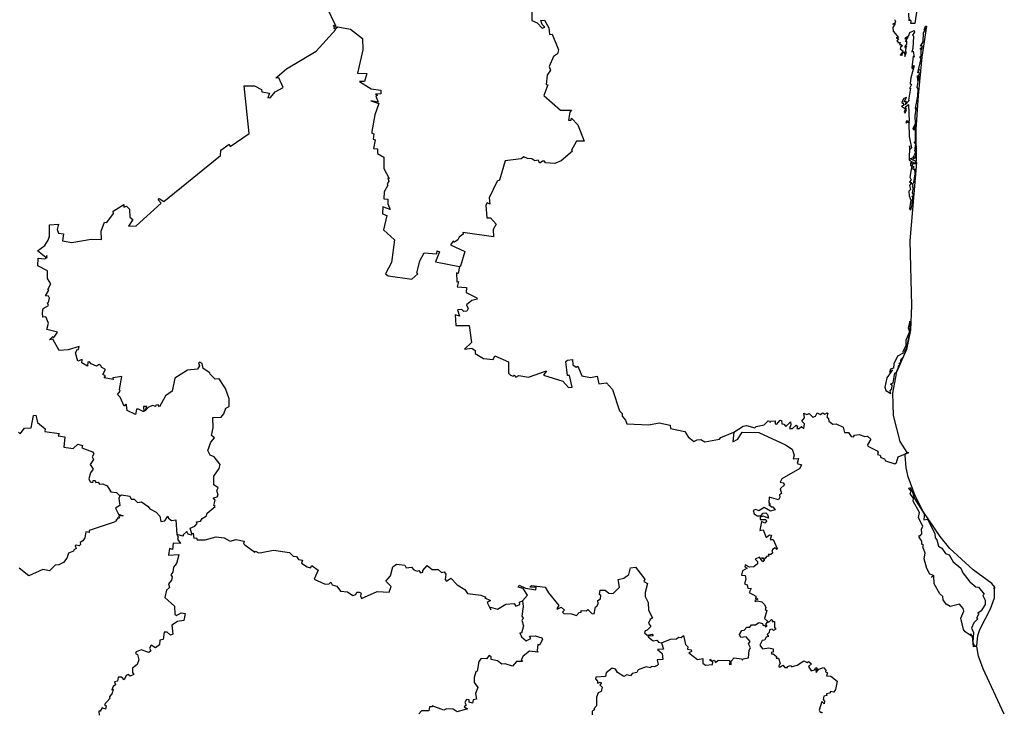
# Model space of a CAD drawing. Units: millimetres. Extents: x 632358 to 633608, y 2548510 to 2549320.
# Drawn here: x 633537 to 633552, y 2549245 to 2549256 of the extents above; entities that cross this region are included whole.
import ezdxf

# ---------------------------------------------------------------- set-up
doc = ezdxf.new("R2010")
doc.units = ezdxf.units.MM
doc.header["$LTSCALE"] = 20
doc.layers.add('SOLAPA', color=7, linetype='Continuous')

msp = doc.modelspace()

# ---------------------------------------------------------------- linework, layer by layer
at = {"layer": 'SOLAPA'}
for points in [[(633541.945, 2549255.802), (633541.829, 2549256.052), (633541.786, 2549256.043)], [(633545.031, 2549256.031), (633545.029, 2549255.864), (633545.112, 2549255.825), (633545.189, 2549255.74), (633545.234, 2549255.758), (633545.19, 2549255.8), (633545.169, 2549255.862), (633545.228, 2549255.869), (633545.294, 2549255.746), (633545.305, 2549255.645), (633545.35, 2549255.647), (633545.448, 2549255.401), (633545.431, 2549255.342), (633545.368, 2549255.296), (633545.301, 2549255.144), (633545.322, 2549255.085), (633545.271, 2549255.004), (633545.252, 2549254.861), (633545.282, 2549254.855), (633545.215, 2549254.688), (633545.477, 2549254.455), (633545.65, 2549254.458), (633545.627, 2549254.427), (633545.604, 2549254.301), (633545.644, 2549254.3), (633545.65, 2549254.33), (633545.752, 2549254.227), (633545.847, 2549253.972), (633545.727, 2549253.973), (633545.652, 2549253.828), (633545.666, 2549253.816), (633545.489, 2549253.662), (633545.391, 2549253.621), (633545.244, 2549253.631), (633545.228, 2549253.658), (633545.196, 2549253.66), (633545.157, 2549253.628), (633545.129, 2549253.675), (633545.076, 2549253.663), (633545.03, 2549253.695), (633544.963, 2549253.699), (633544.903, 2549253.728), (633544.864, 2549253.694), (633544.613, 2549253.663), (633544.523, 2549253.358), (633544.487, 2549253.345), (633544.363, 2549253.081), (633544.371, 2549252.986), (633544.328, 2549253.004), (633544.31, 2549252.968), (633544.324, 2549252.768), (633544.38, 2549252.769), (633544.472, 2549252.668), (633544.422, 2549252.585), (633544.428, 2549252.473), (633543.946, 2549252.538), (633543.954, 2549252.511), (633543.893, 2549252.469), (633543.871, 2549252.423), (633543.816, 2549252.39), (633543.797, 2549252.403), (633543.755, 2549252.346), (633543.978, 2549252.243), (633543.913, 2549252.011), (633543.897, 2549252.008)], [(633551.063, 2549256.028), (633551.034, 2549255.818), (633550.967, 2549255.816), (633550.973, 2549255.85), (633550.944, 2549255.876), (633550.941, 2549255.856), (633550.939, 2549255.978)], [(633539.699, 2549247.818), (633539.676, 2549247.904), (633539.746, 2549247.935), (633539.782, 2549247.976), (633539.775, 2549248.002), (633539.834, 2549248.015), (633539.864, 2549248.059), (633539.928, 2549248.1), (633539.94, 2549248.14), (633540.065, 2549248.246), (633540.043, 2549248.262), (633540.065, 2549248.344), (633540.037, 2549248.382), (633540.098, 2549248.398), (633540.113, 2549248.423), (633540.094, 2549248.494), (633540.112, 2549248.536), (633540.047, 2549248.582), (633540.045, 2549248.719), (633540.13, 2549248.839), (633540.143, 2549248.905), (633540.053, 2549249.021), (633539.987, 2549249.05), (633539.952, 2549249.12), (633539.996, 2549249.252), (633540.056, 2549249.321), (633540.009, 2549249.356), (633540.033, 2549249.48), (633540.028, 2549249.641), (633540.158, 2549249.645), (633540.203, 2549249.698), (633540.233, 2549249.784), (633540.284, 2549249.812), (633540.288, 2549249.932), (633540.229, 2549250.095), (633540.128, 2549250.246), (633540.064, 2549250.243), (633539.987, 2549250.317), (633539.985, 2549250.34), (633539.876, 2549250.409), (633539.863, 2549250.486), (633539.824, 2549250.506), (633539.807, 2549250.496), (633539.821, 2549250.452), (633539.79, 2549250.4), (633539.634, 2549250.383), (633539.435, 2549250.256), (633539.39, 2549250.051), (633539.289, 2549249.98), (633539.193, 2549249.805), (633539.171, 2549249.837), (633539.138, 2549249.834), (633539.13, 2549249.811), (633539.091, 2549249.826), (633539.023, 2549249.804), (633538.967, 2549249.745), (633538.993, 2549249.814), (633538.942, 2549249.814), (633538.95, 2549249.731), (633538.867, 2549249.773), (633538.836, 2549249.77), (633538.818, 2549249.687), (633538.689, 2549249.749), (633538.678, 2549249.839), (633538.665, 2549249.847), (633538.64, 2549249.818), (633538.577, 2549249.956), (633538.537, 2549250.001), (633538.58, 2549250.054), (633538.567, 2549250.08), (633538.602, 2549250.285), (633538.464, 2549250.263), (633538.469, 2549250.235), (633538.328, 2549250.259), (633538.345, 2549250.294), (633538.307, 2549250.316), (633538.349, 2549250.394), (633538.289, 2549250.425), (633538.271, 2549250.461), (633538.248, 2549250.469), (633538.207, 2549250.442), (633538.123, 2549250.481), (633538.099, 2549250.513), (633538.069, 2549250.507), (633538.066, 2549250.446), (633537.976, 2549250.497), (633537.982, 2549250.55), (633537.912, 2549250.522), (633537.876, 2549250.655), (633537.91, 2549250.709), (633537.926, 2549250.706), (633537.935, 2549250.753), (633537.762, 2549250.698), (633537.62, 2549250.69), (633537.524, 2549250.87), (633537.471, 2549250.859), (633537.522, 2549250.909), (633537.531, 2549250.891), (633537.555, 2549250.913), (633537.593, 2549250.978), (633537.427, 2549251.017), (633537.452, 2549251.116), (633537.412, 2549251.218), (633537.368, 2549251.215), (633537.36, 2549251.28), (633537.37, 2549251.349), (633537.453, 2549251.394), (633537.438, 2549251.437), (633537.455, 2549251.441), (633537.47, 2549251.509), (633537.456, 2549251.544), (633537.408, 2549251.549), (633537.461, 2549251.638), (633537.445, 2549251.645), (633537.489, 2549251.737), (633537.437, 2549251.818), (633537.44, 2549251.937), (633537.288, 2549252.018), (633537.292, 2549252.138), (633537.399, 2549252.129), (633537.434, 2549252.146), (633537.43, 2549252.177), (633537.41, 2549252.15), (633537.282, 2549252.254), (633537.399, 2549252.338), (633537.45, 2549252.418), (633537.47, 2549252.482), (633537.47, 2549252.661), (633537.613, 2549252.67), (633537.591, 2549252.589), (633537.611, 2549252.529), (633537.688, 2549252.52), (633537.676, 2549252.407), (633537.822, 2549252.381), (633538.122, 2549252.435), (633538.285, 2549252.432), (633538.279, 2549252.558), (633538.331, 2549252.699), (633538.37, 2549252.697), (633538.473, 2549252.84), (633538.469, 2549252.874), (633538.636, 2549252.981), (633538.636, 2549252.936), (633538.677, 2549252.952), (633538.726, 2549252.906), (633538.729, 2549252.779), (633538.775, 2549252.744), (633538.708, 2549252.64), (633538.83, 2549252.643), (633539.219, 2549252.999), (633539.173, 2549253.051), (633539.191, 2549253.073), (633539.261, 2549253.027), (633540.148, 2549253.745), (633540.153, 2549253.83), (633540.286, 2549253.924), (633540.304, 2549253.886), (633540.599, 2549254.092), (633540.523, 2549254.838), (633540.682, 2549254.837), (633540.793, 2549254.78), (633540.799, 2549254.742), (633540.918, 2549254.725), (633540.893, 2549254.652), (633540.936, 2549254.656), (633541.006, 2549254.747), (633541.134, 2549254.812), (633541.062, 2549254.964), (633541.017, 2549254.957), (633541.038, 2549254.982), (633541.185, 2549255.103), (633541.647, 2549255.384), (633541.955, 2549255.721), (633541.929, 2549255.735), (633541.934, 2549255.761), (633541.914, 2549255.779), (633541.945, 2549255.802)], [(633541.945, 2549255.802), (633541.965, 2549255.74), (633541.989, 2549255.761), (633542.186, 2549255.728), (633542.378, 2549255.583), (633542.383, 2549255.403), (633542.299, 2549255.037), (633542.442, 2549255.032), (633542.409, 2549254.905), (633542.331, 2549254.904), (633542.511, 2549254.793), (633542.662, 2549254.768), (633542.665, 2549254.712), (633542.579, 2549254.707), (633542.61, 2549254.69), (633542.586, 2549254.674), (633542.619, 2549254.58), (633542.506, 2549254.601), (633542.631, 2549254.563), (633542.571, 2549254.383), (633542.523, 2549254.124), (633542.522, 2549254.094), (633542.551, 2549254.085), (633542.543, 2549254.002), (633542.575, 2549253.993), (633542.547, 2549253.858), (633542.612, 2549253.849), (633542.612, 2549253.779), (633542.709, 2549253.721), (633542.708, 2549253.542), (633542.795, 2549253.388), (633542.775, 2549253.389), (633542.79, 2549253.346), (633542.761, 2549253.301), (633542.775, 2549253.28), (633542.716, 2549253.175), (633542.71, 2549253.068), (633542.774, 2549253.06), (633542.774, 2549252.99), (633542.81, 2549252.901), (633542.696, 2549252.943), (633542.691, 2549252.831), (633542.759, 2549252.804), (633542.706, 2549252.584), (633542.875, 2549252.423), (633542.831, 2549252.07), (633542.738, 2549251.89), (633542.778, 2549251.862), (633543.15, 2549251.806), (633543.243, 2549251.894), (633543.229, 2549251.903), (633543.273, 2549252.097), (633543.341, 2549252.222), (633543.538, 2549252.204), (633543.547, 2549252.25), (633543.584, 2549252.236), (633543.521, 2549252.082), (633543.897, 2549252.008)], [(633550.712, 2549255.876), (633550.727, 2549255.847), (633550.72, 2549255.82), (633550.688, 2549255.804), (633550.722, 2549255.813), (633550.687, 2549255.751), (633550.695, 2549255.694), (633550.774, 2549255.596), (633550.742, 2549255.589), (633550.776, 2549255.573), (633550.748, 2549255.544), (633550.778, 2549255.528), (633550.763, 2549255.515), (633550.803, 2549255.518), (633550.793, 2549255.486), (633550.82, 2549255.486), (633550.825, 2549255.462), (633550.84, 2549255.473), (633550.81, 2549255.455), (633550.801, 2549255.42), (633550.85, 2549255.38), (633550.803, 2549255.319), (633550.821, 2549255.328), (633550.829, 2549255.313), (633550.845, 2549255.358), (633550.872, 2549255.366), (633550.877, 2549255.298), (633550.9, 2549255.366), (633550.886, 2549255.372), (633550.899, 2549255.459), (633550.887, 2549255.427), (633550.879, 2549255.456), (633550.905, 2549255.49), (633550.905, 2549255.537), (633550.888, 2549255.535), (633550.925, 2549255.605), (633550.882, 2549255.568), (633550.885, 2549255.589), (633550.937, 2549255.625), (633550.953, 2549255.675), (633551.019, 2549255.706), (633551.027, 2549255.68), (633550.997, 2549255.634), (633551.012, 2549255.619), (633550.999, 2549255.422), (633550.985, 2549255.37), (633551.005, 2549255.382), (633551.02, 2549255.288), (633551.007, 2549255.303), (633550.986, 2549255.122), (633550.996, 2549255.106), (633551.008, 2549255.155), (633551.019, 2549255.15), (633550.969, 2549254.964), (633550.961, 2549254.875), (633550.98, 2549254.862), (633550.952, 2549254.805), (633550.953, 2549254.79), (633550.966, 2549254.8), (633550.931, 2549254.615), (633550.944, 2549254.607), (633550.882, 2549254.54), (633550.903, 2549254.592), (633550.867, 2549254.589), (633550.902, 2549254.655), (633550.857, 2549254.639), (633550.827, 2549254.583), (633550.834, 2549254.563), (633550.849, 2549254.571), (633550.854, 2549254.528), (633550.825, 2549254.52), (633550.888, 2549254.479), (633550.864, 2549254.43), (633550.879, 2549254.409), (633550.899, 2549254.469), (633550.886, 2549254.508), (633550.935, 2549254.544), (633550.943, 2549254.281), (633550.908, 2549254.29), (633550.889, 2549254.27), (633550.898, 2549254.252), (633550.917, 2549254.274), (633550.947, 2549254.261), (633550.926, 2549254.267), (633550.94, 2549254.258), (633550.942, 2549254.043), (633550.978, 2549253.865), (633550.957, 2549253.845), (633550.951, 2549253.898), (633550.943, 2549253.674), (633551.025, 2549253.627), (633550.993, 2549253.611), (633550.983, 2549253.632), (633550.963, 2549253.63), (633550.963, 2549253.588), (633550.983, 2549253.592), (633550.955, 2549253.406), (633550.975, 2549253.363), (633550.951, 2549253.333), (633550.967, 2549253.319), (633550.973, 2549253.331), (633550.976, 2549253.312), (633550.947, 2549253.274), (633550.965, 2549253.213), (633550.94, 2549253.19), (633550.943, 2549253.112), (633550.971, 2549253.048), (633550.951, 2549252.909)], [(633551.122, 2549255.459), (633551.164, 2549255.529), (633551.17, 2549255.671), (633551.192, 2549255.711), (633551.174, 2549255.714), (633551.198, 2549255.737), (633551.181, 2549255.729), (633551.2, 2549255.775), (633551.217, 2549255.776), (633551.14, 2549255.29), (633551.084, 2549254.685), (633551.048, 2549254.152), (633551.055, 2549253.653), (633550.948, 2549253.699), (633551.002, 2549253.71), (633551.022, 2549253.749), (633551.012, 2549253.694), (633551.049, 2549253.714), (633551.047, 2549253.77), (633551.026, 2549253.76), (633551.048, 2549253.803), (633551.034, 2549253.812), (633551.047, 2549253.935), (633551.022, 2549253.942), (633551.045, 2549253.967), (633551.044, 2549254.229), (633551.016, 2549254.186), (633551.018, 2549254.141), (633551.005, 2549254.172), (633551.045, 2549254.247), (633551.035, 2549254.366), (633551.06, 2549254.5), (633551.049, 2549254.465), (633551.042, 2549254.487), (633551.081, 2549254.675), (633551.082, 2549254.793), (633551.067, 2549254.81), (633551.091, 2549254.93), (633551.103, 2549254.978), (633551.087, 2549254.978), (633551.078, 2549254.924), (633551.076, 2549254.998), (633551.087, 2549254.982), (633551.107, 2549255.038), (633551.092, 2549255.05), (633551.101, 2549255.1), (633551.081, 2549255.043), (633551.129, 2549255.269), (633551.108, 2549255.294), (633551.133, 2549255.302), (633551.131, 2549255.402), (633551.147, 2549255.423), (633551.132, 2549255.436), (633551.112, 2549255.414), (633551.152, 2549255.455), (633551.138, 2549255.476), (633551.122, 2549255.459)], [(633550.951, 2549252.909), (633550.971, 2549252.892), (633550.989, 2549252.978), (633551.001, 2549253.086), (633550.986, 2549253.106), (633551.009, 2549253.124), (633550.993, 2549253.159), (633551.012, 2549253.246), (633550.993, 2549253.251), (633551.004, 2549253.279), (633550.99, 2549253.295), (633551.018, 2549253.322), (633551.036, 2549253.457), (633551.033, 2549253.539), (633551.019, 2549253.522), (633550.993, 2549253.539), (633551.02, 2549253.568), (633551, 2549253.574), (633550.997, 2549253.604), (633551.005, 2549253.623), (633551.046, 2549253.621), (633551.043, 2549253.646), (633551.056, 2549253.637), (633550.952, 2549252.407), (633550.979, 2549251.397), (633550.963, 2549251.009), (633550.9, 2549250.704), (633550.738, 2549250.34), (633550.789, 2549250.451), (633550.767, 2549250.438), (633550.795, 2549250.472), (633550.785, 2549250.491), (633550.807, 2549250.498), (633550.817, 2549250.552), (633550.853, 2549250.592), (633550.882, 2549250.664), (633550.873, 2549250.681), (633550.891, 2549250.687), (633550.873, 2549250.696), (633550.89, 2549250.695), (633550.906, 2549250.742), (633550.958, 2549250.99), (633550.952, 2549251.149), (633550.927, 2549251.043), (633550.95, 2549250.982), (633550.89, 2549250.853), (633550.892, 2549250.766), (633550.843, 2549250.67), (633550.85, 2549250.649), (633550.762, 2549250.599), (633550.701, 2549250.481), (633550.696, 2549250.411), (633550.652, 2549250.397), (633550.633, 2549250.344), (633550.684, 2549250.388), (633550.593, 2549250.26), (633550.563, 2549250.115), (633550.579, 2549250.061), (633550.655, 2549250.016), (633550.646, 2549250.059), (633550.672, 2549250.091), (633550.677, 2549250.147), (633550.653, 2549250.16), (633550.691, 2549250.181), (633550.718, 2549250.339), (633550.738, 2549250.328), (633550.68, 2549250.023), (633550.695, 2549249.669), (633550.799, 2549249.266), (633550.908, 2549249.089), (633550.938, 2549249.091)], [(633543.897, 2549252.008), (633543.873, 2549251.897), (633543.847, 2549251.906), (633543.852, 2549251.767), (633543.878, 2549251.769), (633543.861, 2549251.69), (633544.007, 2549251.676), (633544.002, 2549251.598), (633544.166, 2549251.516), (633544.17, 2549251.497), (633544.091, 2549251.474), (633544.006, 2549251.406), (633544.029, 2549251.349), (633544.011, 2549251.305), (633543.964, 2549251.301), (633543.933, 2549251.333), (633543.862, 2549251.33), (633543.894, 2549251.229), (633543.826, 2549251.248), (633543.836, 2549251.083), (633544.046, 2549251.083), (633544.085, 2549250.813), (633543.972, 2549250.71), (633544.087, 2549250.726), (633544.141, 2549250.69), (633544.141, 2549250.641), (633544.27, 2549250.564), (633544.425, 2549250.547), (633544.448, 2549250.608), (633544.663, 2549250.514), (633544.665, 2549250.336), (633544.696, 2549250.304), (633544.737, 2549250.289), (633544.755, 2549250.301), (633544.777, 2549250.273), (633544.828, 2549250.299), (633544.975, 2549250.272), (633545.258, 2549250.37), (633545.213, 2549250.302), (633545.513, 2549250.209), (633545.602, 2549250.108), (633545.664, 2549250.114), (633545.621, 2549250.299), (633545.586, 2549250.3), (633545.561, 2549250.517), (633545.586, 2549250.538), (633545.667, 2549250.547), (633545.672, 2549250.466), (633545.723, 2549250.427), (633545.75, 2549250.446), (633545.815, 2549250.295), (633545.949, 2549250.268), (633546.051, 2549250.289), (633546.081, 2549250.165), (633546.201, 2549250.184), (633546.292, 2549250.079), (633546.403, 2549249.746), (633546.446, 2549249.701), (633546.444, 2549249.66), (633546.497, 2549249.599), (633546.518, 2549249.541), (633546.865, 2549249.526), (633547.023, 2549249.554), (633547.199, 2549249.518), (633547.205, 2549249.468), (633547.429, 2549249.423), (633547.48, 2549249.339), (633547.57, 2549249.264), (633547.619, 2549249.292), (633547.676, 2549249.295), (633547.743, 2549249.258), (633547.973, 2549249.299), (633547.99, 2549249.328), (633548.193, 2549249.41)], [(633536.983, 2549249.409), (633537.009, 2549249.382), (633537.078, 2549249.471), (633537.184, 2549249.479), (633537.218, 2549249.671), (633537.257, 2549249.679), (633537.281, 2549249.562), (633537.403, 2549249.463), (633537.395, 2549249.418), (633537.619, 2549249.391), (633537.606, 2549249.352), (633537.711, 2549249.338), (633537.693, 2549249.173), (633537.843, 2549249.156), (633537.915, 2549249.222), (633537.989, 2549249.2), (633537.977, 2549249.162), (633538.142, 2549249.104), (633538.164, 2549249.068), (633538.138, 2549249.022), (633538.159, 2549248.981), (633538.109, 2549248.902), (633538.155, 2549248.828), (633538.112, 2549248.771), (633538.085, 2549248.678), (633538.108, 2549248.633), (633538.151, 2549248.623), (633538.155, 2549248.652), (633538.187, 2549248.653), (633538.196, 2549248.622), (633538.235, 2549248.628), (633538.251, 2549248.594), (633538.306, 2549248.602), (633538.376, 2549248.569), (633538.433, 2549248.476), (633538.52, 2549248.464), (633538.571, 2549248.412)], [(633548.193, 2549249.41), (633548.343, 2549249.506), (633548.396, 2549249.516), (633548.525, 2549249.476), (633548.543, 2549249.497), (633548.671, 2549249.523), (633548.731, 2549249.586), (633548.762, 2549249.581), (633548.765, 2549249.561), (633548.772, 2549249.583), (633548.845, 2549249.588), (633548.841, 2549249.543), (633548.868, 2549249.537), (633548.924, 2549249.597), (633548.944, 2549249.592), (633548.947, 2549249.538), (633548.981, 2549249.534), (633549.01, 2549249.501), (633549.082, 2549249.573), (633549.09, 2549249.524), (633549.069, 2549249.469), (633549.116, 2549249.469), (633549.174, 2549249.52), (633549.192, 2549249.505), (633549.182, 2549249.469), (633549.221, 2549249.468), (633549.254, 2549249.497), (633549.291, 2549249.469), (633549.305, 2549249.541), (633549.261, 2549249.581), (633549.304, 2549249.637), (633549.292, 2549249.706), (633549.338, 2549249.685), (633549.376, 2549249.704), (633549.433, 2549249.644), (633549.477, 2549249.66), (633549.501, 2549249.714), (633549.549, 2549249.687), (633549.592, 2549249.715), (633549.623, 2549249.694), (633549.659, 2549249.712), (633549.671, 2549249.702), (633549.651, 2549249.649), (633549.677, 2549249.621), (633549.682, 2549249.58), (633549.747, 2549249.536), (633549.797, 2549249.538), (633549.909, 2549249.486), (633549.931, 2549249.405), (633549.993, 2549249.407), (633550.034, 2549249.341), (633550.069, 2549249.336), (633550.086, 2549249.365), (633550.159, 2549249.372), (633550.249, 2549249.342), (633550.288, 2549249.349), (633550.341, 2549249.298), (633550.29, 2549249.214), (633550.296, 2549249.191), (633550.442, 2549249.115), (633550.457, 2549249.098), (633550.448, 2549249.06), (633550.487, 2549249.047), (633550.499, 2549249.014), (633550.554, 2549248.99), (633550.57, 2549248.961), (633550.719, 2549248.916), (633550.743, 2549248.932), (633550.773, 2549249.021), (633550.938, 2549249.091)], [(633548.193, 2549249.41), (633548.178, 2549249.259), (633548.257, 2549249.299), (633548.327, 2549249.409), (633548.585, 2549249.406), (633549.003, 2549249.209), (633549.11, 2549249.146), (633549.142, 2549249.048), (633549.123, 2549248.991), (633549.21, 2549248.997), (633549.186, 2549248.921), (633549.255, 2549248.896), (633549.23, 2549248.839), (633548.95, 2549248.679), (633548.924, 2549248.626), (633548.966, 2549248.618), (633548.987, 2549248.587), (633548.924, 2549248.52), (633548.941, 2549248.447), (633548.909, 2549248.429), (633548.915, 2549248.393), (633548.894, 2549248.349), (633548.747, 2549248.389), (633548.746, 2549248.308), (633548.767, 2549248.278), (633548.742, 2549248.278), (633548.783, 2549248.239), (633548.807, 2549248.242), (633548.843, 2549248.194), (633548.771, 2549248.174), (633548.671, 2549248.23), (633548.587, 2549248.175), (633548.542, 2549248.198), (633548.499, 2549248.184), (633548.516, 2549248.131), (633548.56, 2549248.099), (633548.616, 2549248.101), (633548.654, 2549248.142), (633548.697, 2549248.144), (633548.721, 2549248.117), (633548.741, 2549248.062), (633548.655, 2549248.091), (633548.606, 2549248.079), (633548.606, 2549248.042), (633548.698, 2549248.039), (633548.708, 2549248.017), (633548.679, 2549247.982), (633548.627, 2549248.009), (633548.602, 2549247.868), (633548.654, 2549247.877), (633548.704, 2549247.76), (633548.754, 2549247.8), (633548.783, 2549247.795), (633548.766, 2549247.727), (633548.813, 2549247.728), (633548.877, 2549247.588), (633548.868, 2549247.573), (633548.841, 2549247.598), (633548.803, 2549247.569), (633548.791, 2549247.541), (633548.808, 2549247.516), (633548.776, 2549247.492), (633548.732, 2549247.495), (633548.744, 2549247.464), (633548.707, 2549247.459), (633548.686, 2549247.428), (633548.63, 2549247.442), (633548.677, 2549247.414), (633548.651, 2549247.377), (633548.595, 2549247.451), (633548.527, 2549247.419), (633548.568, 2549247.382), (633548.566, 2549247.348), (633548.507, 2549247.3), (633548.441, 2549247.292), (633548.375, 2549247.33), (633548.367, 2549247.301), (633548.406, 2549247.276), (633548.333, 2549247.234), (633548.315, 2549247.17), (633548.373, 2549247.161), (633548.383, 2549247.107), (633548.364, 2549247.034), (633548.402, 2549247.017), (633548.417, 2549246.964), (633548.465, 2549246.958), (633548.438, 2549246.895), (633548.54, 2549246.841), (633548.533, 2549246.795), (633548.551, 2549246.811), (633548.571, 2549246.792), (633548.524, 2549246.772), (633548.529, 2549246.756), (633548.567, 2549246.767), (633548.636, 2549246.748), (633548.674, 2549246.707), (633548.698, 2549246.662), (633548.685, 2549246.628), (633548.711, 2549246.614), (633548.674, 2549246.49), (633548.729, 2549246.444)], [(633552.434, 2549244.991), (633552.105, 2549245.699), (633552.029, 2549245.901), (633552.005, 2549246.052), (633551.95, 2549246.043), (633551.934, 2549246.211), (633551.903, 2549246.247), (633551.929, 2549246.205), (633551.82, 2549246.278), (633551.796, 2549246.316), (633551.754, 2549246.496), (633551.799, 2549246.602), (633551.791, 2549246.646), (633551.731, 2549246.714), (633551.586, 2549246.676), (633551.522, 2549246.713), (633551.478, 2549246.783), (633551.47, 2549246.834), (633551.422, 2549246.877), (633551.335, 2549247.033), (633551.329, 2549247.161), (633551.295, 2549247.131), (633551.323, 2549247.165), (633551.269, 2549247.185), (633551.22, 2549247.274), (633551.178, 2549247.426), (633551.192, 2549247.511), (633551.158, 2549247.614), (633551.17, 2549247.636), (633551.141, 2549247.656), (633551.141, 2549247.702), (633551.098, 2549247.764), (633551.099, 2549247.79), (633551.114, 2549247.783), (633551.14, 2549247.817), (633551.135, 2549247.894), (633551.155, 2549247.932), (633551.089, 2549248.07), (633551.104, 2549248.151), (633551.008, 2549248.33), (633551.01, 2549248.375), (633550.958, 2549248.442), (633550.976, 2549248.487), (633550.937, 2549248.52), (633550.949, 2549248.542), (633550.983, 2549248.502), (633551.025, 2549248.369), (633551.179, 2549248.129), (633551.176, 2549248.096), (633551.174, 2549248.036), (633551.23, 2549248.048), (633551.346, 2549247.823), (633551.349, 2549247.752), (633551.379, 2549247.72), (633551.402, 2549247.624), (633551.454, 2549247.594), (633551.512, 2549247.51), (633551.568, 2549247.488), (633551.633, 2549247.38), (633551.752, 2549247.28), (633551.783, 2549247.204), (633551.896, 2549247.063), (633551.987, 2549246.986), (633552.028, 2549246.978), (633552.117, 2549246.872), (633552.096, 2549246.852), (633552.136, 2549246.779), (633552.133, 2549246.708), (633552.074, 2549246.612), (633552.018, 2549246.571), (633552.036, 2549246.563), (633552, 2549246.492), (633552.019, 2549246.486), (633551.957, 2549246.423), (633551.92, 2549246.337), (633551.952, 2549246.268), (633551.94, 2549246.119), (633551.961, 2549246.059), (633552.005, 2549246.059), (633552.018, 2549246.224), (633552.049, 2549246.318), (633552.219, 2549246.64), (633552.28, 2549246.815), (633552.279, 2549246.953), (633552.263, 2549246.964), (633552.287, 2549246.962), (633552.287, 2549246.983), (633552.238, 2549247.04), (633551.948, 2549247.252), (633551.578, 2549247.588), (633551.427, 2549247.775), (633551.16, 2549248.168), (633551.035, 2549248.41), (633550.927, 2549248.712), (633550.894, 2549248.853), (633550.883, 2549249.047), (633550.887, 2549249.073), (633550.938, 2549249.091)], [(633538.571, 2549248.412), (633538.559, 2549248.368), (633538.574, 2549248.258), (633538.502, 2549248.219), (633538.551, 2549248.126), (633538.623, 2549248.1), (633538.555, 2549248.1), (633538.563, 2549248.062), (633538.528, 2549248.061), (633538.537, 2549248.046), (633538.511, 2549248.038), (633538.522, 2549248.019), (633538.484, 2549247.998), (633538.09, 2549247.871), (633538.089, 2549247.839), (633538.039, 2549247.846), (633538.026, 2549247.754), (633537.993, 2549247.705), (633537.948, 2549247.681), (633537.958, 2549247.649), (633537.937, 2549247.628), (633537.888, 2549247.64), (633537.873, 2549247.627), (633537.887, 2549247.589), (633537.85, 2549247.568), (633537.847, 2549247.545), (633537.766, 2549247.511), (633537.743, 2549247.433), (633537.687, 2549247.369), (633537.618, 2549247.33), (633537.561, 2549247.324), (633537.47, 2549247.238), (633537.366, 2549247.256), (633537.147, 2549247.156), (633536.996, 2549247.276)], [(633538.571, 2549248.412), (633538.597, 2549248.427), (633538.73, 2549248.408), (633538.752, 2549248.359), (633538.795, 2549248.362), (633538.85, 2549248.307), (633538.91, 2549248.318), (633539.018, 2549248.246), (633539.044, 2549248.207), (633539.142, 2549248.154), (633539.2, 2549248.092), (633539.214, 2549248.009), (633539.28, 2549248.019), (633539.324, 2549248.091), (633539.333, 2549248.061), (633539.38, 2549248.027), (633539.45, 2549248.036), (633539.465, 2549247.806)], [(633539.465, 2549247.806), (633539.489, 2549247.77), (633539.476, 2549247.731), (633539.522, 2549247.666), (633539.41, 2549247.668), (633539.399, 2549247.572), (633539.349, 2549247.585), (633539.335, 2549247.48), (633539.498, 2549247.49), (633539.494, 2549247.464), (633539.459, 2549247.351), (633539.415, 2549247.292), (633539.402, 2549247.213), (633539.371, 2549247.175), (633539.392, 2549247.141), (633539.383, 2549247.088), (633539.333, 2549247.032), (633539.349, 2549246.977), (633539.301, 2549246.931), (633539.278, 2549246.819), (633539.431, 2549246.685), (633539.435, 2549246.558), (633539.461, 2549246.535), (633539.536, 2549246.576), (633539.594, 2549246.57), (633539.576, 2549246.46), (633539.477, 2549246.444), (633539.387, 2549246.385), (633539.403, 2549246.245), (633539.365, 2549246.23), (633539.314, 2549246.277), (633539.265, 2549246.276), (633539.25, 2549246.161), (633539.201, 2549246.148), (633539.194, 2549246.079), (633539.13, 2549246.032), (633539.064, 2549246.07), (633539.036, 2549246.026), (633539.059, 2549245.984), (633539.029, 2549245.957), (633538.909, 2549245.998), (633538.827, 2549245.966), (633538.82, 2549245.939), (633538.848, 2549245.923), (633538.872, 2549245.839), (633538.843, 2549245.768), (633538.772, 2549245.71), (633538.773, 2549245.642), (633538.793, 2549245.614), (633538.733, 2549245.584), (633538.702, 2549245.609), (633538.671, 2549245.598), (633538.642, 2549245.527), (633538.602, 2549245.571), (633538.547, 2549245.57), (633538.537, 2549245.508), (633538.488, 2549245.496), (633538.506, 2549245.452), (633538.469, 2549245.426), (633538.447, 2549245.372), (633538.467, 2549245.383), (633538.452, 2549245.319), (633538.408, 2549245.26), (633538.417, 2549245.235), (633538.333, 2549245.14), (633538.358, 2549245.123), (633538.346, 2549245.068), (633538.296, 2549245.089), (633538.262, 2549245.037), (633538.244, 2549245.037), (633538.246, 2549244.973)], [(633539.699, 2549247.818), (633539.696, 2549247.798), (633539.644, 2549247.809), (633539.621, 2549247.852), (633539.564, 2549247.802), (633539.566, 2549247.781), (633539.465, 2549247.806)], [(633539.699, 2549247.818), (633539.721, 2549247.828), (633539.732, 2549247.749), (633539.772, 2549247.754), (633539.785, 2549247.72), (633539.909, 2549247.722), (633540.083, 2549247.767), (633540.209, 2549247.756), (633540.303, 2549247.699), (633540.394, 2549247.728), (633540.521, 2549247.699), (633540.511, 2549247.665), (633540.532, 2549247.644), (633540.69, 2549247.53), (633540.7, 2549247.543), (633540.747, 2549247.519), (633540.795, 2549247.522), (633540.981, 2549247.561), (633541.231, 2549247.524), (633541.287, 2549247.467), (633541.341, 2549247.463), (633541.372, 2549247.416), (633541.435, 2549247.402), (633541.421, 2549247.357), (633541.506, 2549247.301), (633541.56, 2549247.285), (633541.58, 2549247.319), (633541.679, 2549247.248), (633541.616, 2549247.104), (633541.788, 2549247.03), (633541.853, 2549247.033), (633541.878, 2549247.057), (633541.9, 2549247.019), (633541.974, 2549246.994), (633542.031, 2549246.919), (633542.141, 2549246.909), (633542.224, 2549246.849), (633542.273, 2549246.864), (633542.287, 2549246.903), (633542.321, 2549246.9), (633542.354, 2549246.884), (633542.343, 2549246.842), (633542.359, 2549246.801), (633542.607, 2549246.914), (633542.791, 2549246.9), (633542.827, 2549246.992), (633542.74, 2549247.077), (633542.814, 2549247.158), (633542.852, 2549247.301), (633542.906, 2549247.342), (633543.038, 2549247.324), (633543.058, 2549247.286), (633543.145, 2549247.295), (633543.178, 2549247.254), (633543.23, 2549247.23), (633543.257, 2549247.243), (633543.285, 2549247.206), (633543.319, 2549247.215), (633543.321, 2549247.242), (633543.39, 2549247.322), (633543.467, 2549247.256), (633543.559, 2549247.256), (633543.616, 2549247.212), (633543.654, 2549247.221), (633543.684, 2549247.182), (633543.669, 2549247.1), (633543.694, 2549247.073), (633543.761, 2549247.122), (633543.86, 2549247.019), (633543.979, 2549246.945), (633544.022, 2549246.88), (633544.231, 2549246.855), (633544.311, 2549246.826), (633544.292, 2549246.811), (633544.38, 2549246.77), (633544.327, 2549246.741), (633544.386, 2549246.625), (633544.384, 2549246.669), (633544.492, 2549246.635), (633544.624, 2549246.713), (633544.752, 2549246.726), (633544.781, 2549246.683), (633544.842, 2549246.709), (633544.835, 2549246.746), (633544.881, 2549246.766)], [(633544.881, 2549246.766), (633544.964, 2549246.853), (633544.891, 2549246.962), (633544.817, 2549246.983), (633544.829, 2549247.014), (633544.93, 2549246.967), (633545.09, 2549246.939), (633545.099, 2549246.977), (633544.999, 2549246.979), (633545.022, 2549247.008), (633545.239, 2549246.983), (633545.29, 2549246.892), (633545.452, 2549246.691), (633545.42, 2549246.647), (633545.429, 2549246.634), (633545.488, 2549246.667), (633545.54, 2549246.621), (633545.51, 2549246.588), (633545.529, 2549246.568), (633545.652, 2549246.562), (633545.728, 2549246.537), (633545.769, 2549246.582), (633545.805, 2549246.586), (633545.803, 2549246.613), (633545.882, 2549246.612), (633545.908, 2549246.63), (633545.972, 2549246.569), (633546.008, 2549246.565), (633546.027, 2549246.674), (633546.049, 2549246.678), (633546.07, 2549246.725), (633546.062, 2549246.773), (633546.106, 2549246.798), (633546.11, 2549246.849), (633546.089, 2549246.865), (633546.099, 2549246.932), (633546.177, 2549246.935), (633546.237, 2549246.885), (633546.304, 2549246.88), (633546.401, 2549246.983), (633546.38, 2549247.098), (633546.473, 2549247.119), (633546.547, 2549247.178), (633546.575, 2549247.286), (633546.652, 2549247.292), (633546.802, 2549247.108), (633546.783, 2549247.068), (633546.84, 2549247.037), (633546.804, 2549246.895), (633546.808, 2549246.835), (633546.85, 2549246.738), (633546.859, 2549246.62), (633546.921, 2549246.498), (633546.882, 2549246.473), (633546.858, 2549246.416), (633546.894, 2549246.366), (633546.836, 2549246.304), (633546.806, 2549246.297), (633546.794, 2549246.265), (633546.837, 2549246.227), (633546.917, 2549246.242), (633546.93, 2549246.218), (633546.847, 2549246.213), (633546.858, 2549246.198), (633546.933, 2549246.139), (633546.987, 2549246.15), (633547.015, 2549246.119), (633547.061, 2549246.108)], [(633544.881, 2549246.766), (633544.895, 2549246.677), (633544.871, 2549246.526), (633544.895, 2549246.492), (633544.874, 2549246.458), (633544.898, 2549246.372), (633544.865, 2549246.257), (633544.84, 2549246.263), (633544.868, 2549246.203), (633544.943, 2549246.14), (633545.013, 2549246.174), (633544.995, 2549246.21), (633545.083, 2549246.217), (633545.187, 2549246.186), (633545.194, 2549246.16), (633545.159, 2549246.092), (633545.145, 2549246.072), (633545.121, 2549246.081), (633545.111, 2549245.986), (633545.124, 2549245.961), (633544.995, 2549245.977), (633544.891, 2549245.899), (633544.863, 2549245.843), (633544.881, 2549245.816), (633544.79, 2549245.813), (633544.724, 2549245.743), (633544.612, 2549245.778), (633544.561, 2549245.775), (633544.49, 2549245.827), (633544.393, 2549245.846), (633544.392, 2549245.887), (633544.36, 2549245.908), (633544.317, 2549245.857), (633544.235, 2549245.863), (633544.198, 2549245.813), (633544.175, 2549245.666), (633544.15, 2549245.652), (633544.123, 2549245.567), (633544.126, 2549245.488), (633544.181, 2549245.408), (633544.146, 2549245.314), (633544.162, 2549245.224), (633544.112, 2549245.216), (633544.099, 2549245.161), (633544.047, 2549245.179), (633544.047, 2549245.214), (633544.005, 2549245.221), (633543.98, 2549245.174), (633544.002, 2549245.133), (633543.968, 2549245.103), (633544.019, 2549245.075), (633543.857, 2549245.028), (633543.795, 2549245.07), (633543.691, 2549245.074), (633543.651, 2549245.051), (633543.465, 2549245.12), (633543.468, 2549245.106), (633543.428, 2549245.106), (633543.417, 2549245.043), (633543.298, 2549245.044), (633543.259, 2549244.997)], [(633547.061, 2549246.108), (633547.202, 2549246.167), (633547.298, 2549246.168), (633547.329, 2549246.198), (633547.372, 2549246.191), (633547.404, 2549246.224), (633547.436, 2549246.08), (633547.476, 2549246.047), (633547.47, 2549246.008), (633547.528, 2549245.996), (633547.532, 2549245.974), (633547.488, 2549245.952), (633547.625, 2549245.849), (633547.708, 2549245.861), (633547.709, 2549245.79), (633547.75, 2549245.76), (633547.86, 2549245.766), (633547.865, 2549245.804), (633547.818, 2549245.835), (633547.825, 2549245.85), (633547.843, 2549245.82), (633547.893, 2549245.834), (633547.907, 2549245.798), (633547.951, 2549245.836), (633548.12, 2549245.832), (633548.139, 2549245.805), (633548.121, 2549245.773), (633548.151, 2549245.77), (633548.155, 2549245.82), (633548.198, 2549245.873), (633548.314, 2549245.859), (633548.333, 2549245.837), (633548.341, 2549245.856), (633548.424, 2549245.874), (633548.434, 2549245.993), (633548.455, 2549246.027), (633548.423, 2549246.09), (633548.451, 2549246.131), (633548.387, 2549246.2), (633548.304, 2549246.189), (633548.286, 2549246.239), (633548.323, 2549246.303), (633548.357, 2549246.309), (633548.4, 2549246.356), (633548.446, 2549246.355), (633548.473, 2549246.391), (633548.535, 2549246.389), (633548.588, 2549246.426), (633548.647, 2549246.411), (633548.655, 2549246.379), (633548.681, 2549246.383), (633548.692, 2549246.36), (633548.717, 2549246.37), (633548.698, 2549246.396), (633548.729, 2549246.444)], [(633548.729, 2549246.444), (633548.745, 2549246.433), (633548.788, 2549246.472), (633548.803, 2549246.465), (633548.797, 2549246.443), (633548.835, 2549246.441), (633548.834, 2549246.346), (633548.852, 2549246.324), (633548.816, 2549246.303), (633548.795, 2549246.324), (633548.753, 2549246.31), (633548.751, 2549246.27), (633548.72, 2549246.239), (633548.737, 2549246.207), (633548.701, 2549246.195), (633548.677, 2549246.15), (633548.639, 2549246.147), (633548.605, 2549246.07), (633548.644, 2549246.014), (633548.744, 2549246.03), (633548.81, 2549246.015), (633548.812, 2549245.964), (633548.78, 2549245.955), (633548.793, 2549245.928), (633548.814, 2549245.935), (633548.862, 2549245.895), (633548.859, 2549245.87), (633548.894, 2549245.867), (633548.922, 2549245.786), (633548.897, 2549245.735), (633548.918, 2549245.728), (633548.964, 2549245.756), (633548.995, 2549245.72), (633549.036, 2549245.721), (633549.036, 2549245.736), (633549.084, 2549245.75), (633549.101, 2549245.734), (633549.19, 2549245.759), (633549.291, 2549245.824), (633549.347, 2549245.802), (633549.365, 2549245.815), (633549.411, 2549245.779), (633549.367, 2549245.736), (633549.405, 2549245.667), (633549.457, 2549245.685), (633549.48, 2549245.719), (633549.503, 2549245.709), (633549.478, 2549245.678), (633549.484, 2549245.643), (633549.525, 2549245.693), (633549.601, 2549245.721), (633549.638, 2549245.68), (633549.632, 2549245.651), (633549.661, 2549245.636), (633549.647, 2549245.591), (633549.718, 2549245.588), (633549.813, 2549245.507), (633549.79, 2549245.378), (633549.762, 2549245.335), (633549.715, 2549245.343), (633549.695, 2549245.318), (633549.65, 2549245.31), (633549.651, 2549245.28), (633549.607, 2549245.273), (633549.593, 2549245.219), (633549.616, 2549245.195), (633549.611, 2549245.154), (633549.576, 2549245.187), (633549.532, 2549245.055), (633549.546, 2549245.021), (633549.576, 2549245.023), (633549.576, 2549245.008)], [(633547.061, 2549246.108), (633547.091, 2549246.007), (633547, 2549246.002), (633547.071, 2549245.94), (633547.08, 2549245.845), (633546.992, 2549245.841), (633547.011, 2549245.77), (633546.993, 2549245.754), (633546.95, 2549245.733), (633546.9, 2549245.739), (633546.891, 2549245.717), (633546.82, 2549245.734), (633546.697, 2549245.685), (633546.676, 2549245.645), (633546.603, 2549245.627), (633546.578, 2549245.592), (633546.517, 2549245.608), (633546.473, 2549245.582), (633546.373, 2549245.645), (633546.34, 2549245.693), (633546.29, 2549245.713), (633546.196, 2549245.636), (633546.184, 2549245.578), (633546.031, 2549245.57), (633546.025, 2549245.545), (633546.06, 2549245.505), (633546.058, 2549245.477), (633546.101, 2549245.492), (633546.12, 2549245.479), (633546.096, 2549245.447), (633546.13, 2549245.413), (633546.114, 2549245.346), (633546.068, 2549245.325), (633546.041, 2549245.257), (633546.045, 2549245.118), (633546, 2549245.076), (633546.012, 2549245.056), (633545.976, 2549245.039), (633545.976, 2549244.978)]]:
    msp.add_lwpolyline(points, dxfattribs=at)

doc.saveas('drawing.dxf')
